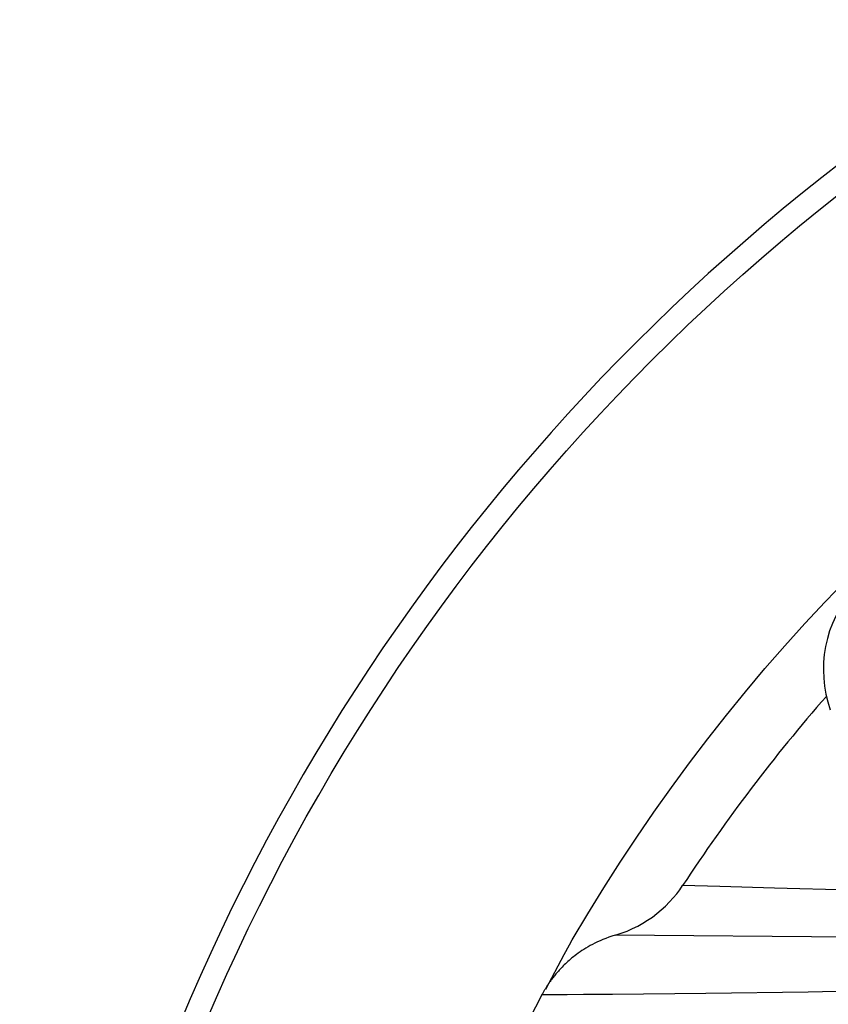
# Model space of a CAD drawing. Units: millimetres. Extents: x 114.3 to 166.3, y 66.2 to 144.6.
# Drawn here: x 114.3 to 124.3, y 102.4 to 114.6 of the extents above; entities that cross this region are included whole.
import ezdxf

# ---------------------------------------------------------------- set-up
doc = ezdxf.new("R2010")
doc.units = ezdxf.units.MM
doc.header["$LTSCALE"] = 16.335
doc.layers.add('IMPORT_IGES', color=7, linetype='CONTINUOUS')

msp = doc.modelspace()

# ---------------------------------------------------------------- linework, layer by layer
at = {"layer": 'IMPORT_IGES', "color": 250, "linetype": 'CONTINUOUS'}
for p, q in [((122.927, 103.885), (122.467, 103.897)), ((123.605, 103.866), (122.927, 103.885)), ((124.557, 103.838), (123.605, 103.866)), ((124.959, 103.254), (121.633, 103.282)), ((122.754, 102.563), (121.6, 102.551)), ((124.021, 102.58), (122.754, 102.563)), ((125.447, 102.605), (124.021, 102.58)), ((121.6, 102.551), (121.354, 102.549))]:
    msp.add_line(p, q, dxfattribs=at)
at = {"layer": 'IMPORT_IGES', "color": 7, "linetype": 'CONTINUOUS'}
msp.add_line((120.775, 102.616), (121.003, 103.044), dxfattribs=at)
for points in [[(121.103, 103.226), (121.295, 103.549), (121.492, 103.869), (121.693, 104.185), (121.9, 104.497), (122.112, 104.806), (122.328, 105.111), (122.551, 105.413), (122.778, 105.711), (123.009, 106.006), (123.245, 106.295), (123.486, 106.581), (123.73, 106.861), (123.978, 107.137), (124.23, 107.407), (124.485, 107.672)], [(124.648, 107.631), (124.581, 107.558), (124.518, 107.482), (124.46, 107.401), (124.408, 107.317), (124.361, 107.229), (124.321, 107.139), (124.286, 107.046), (124.258, 106.951), (124.236, 106.855), (124.22, 106.757), (124.211, 106.659), (124.209, 106.56), (124.213, 106.461), (124.223, 106.362), (124.24, 106.265), (124.264, 106.168), (124.294, 106.072)], [(121.633, 103.282), (121.708, 103.307), (121.78, 103.334), (121.849, 103.364), (121.913, 103.395), (121.975, 103.43), (122.034, 103.467), (122.093, 103.507), (122.15, 103.55), (122.204, 103.595), (122.257, 103.643), (122.306, 103.694), (122.352, 103.744), (122.394, 103.795), (122.433, 103.846), (122.467, 103.897)], [(121.633, 103.282), (121.592, 103.27), (121.554, 103.257), (121.517, 103.243), (121.481, 103.229), (121.447, 103.215), (121.415, 103.2), (121.383, 103.185), (121.353, 103.169), (121.325, 103.154), (121.297, 103.139), (121.271, 103.123), (121.246, 103.107), (121.222, 103.092), (121.199, 103.076), (121.177, 103.061), (121.156, 103.046), (121.136, 103.031), (121.117, 103.015), (121.098, 103.001), (121.081, 102.986), (121.064, 102.971), (121.048, 102.957), (121.032, 102.943), (121.018, 102.929), (121.003, 102.916), (120.99, 102.902), (120.977, 102.889), (120.964, 102.876), (120.952, 102.863), (120.941, 102.851), (120.93, 102.839), (120.919, 102.827), (120.909, 102.815), (120.9, 102.804), (120.89, 102.793), (120.882, 102.782), (120.873, 102.771), (120.865, 102.76), (120.857, 102.75), (120.849, 102.74), (120.842, 102.73), (120.835, 102.721), (120.828, 102.711), (120.822, 102.702), (120.816, 102.693)], [(121.003, 103.044), (121.07, 103.165), (121.103, 103.226)], [(120.816, 102.693), (120.81, 102.684), (120.804, 102.676), (120.798, 102.667), (120.792, 102.659), (120.787, 102.651), (120.782, 102.642), (120.779, 102.634), (120.776, 102.625), (120.775, 102.616)], [(120.726, 102.545), (120.731, 102.554), (120.736, 102.563)], [(120.736, 102.563), (120.745, 102.58), (120.75, 102.588), (120.754, 102.596), (120.759, 102.604), (120.764, 102.612), (120.769, 102.619)]]:
    msp.add_lwpolyline(points, dxfattribs=at)
at = {"layer": 'IMPORT_IGES', "color": 250, "linetype": 'CONTINUOUS'}
for points in [[(121.038, 102.546), (120.951, 102.545), (120.875, 102.545), (120.811, 102.545), (120.761, 102.546), (120.726, 102.545)], [(121.354, 102.549), (121.241, 102.548), (121.038, 102.546)]]:
    msp.add_lwpolyline(points, dxfattribs=at)
msp.add_circle((140.266, 92.22), 25.707, dxfattribs=at)
at = {"layer": 'IMPORT_IGES', "color": 7, "linetype": 'CONTINUOUS'}
for radius, start, end in [(26, 272.8811, 267.1189), (21.287, 138.8146, 146.7338), (22.1, 152.1488, 207.8529)]:
    msp.add_arc((140.266, 92.22), radius, start, end, dxfattribs=at)

doc.saveas('drawing.dxf')
